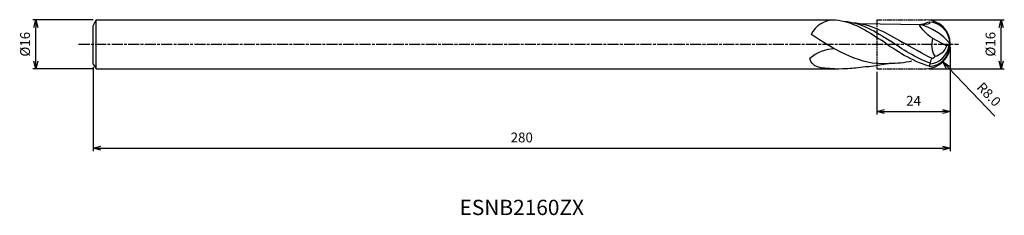
# Model space of a CAD drawing. Extents: x -304 to 18, y -56 to 8.
import ezdxf
from ezdxf.enums import TextEntityAlignment as Align

# ---------------------------------------------------------------- set-up
doc = ezdxf.new("R2010")
doc.units = 0
doc.header["$LTSCALE"] = 0.3
doc.linetypes.add('AM_ISO08W050', pattern=[18, 12, -1.5, 3, -1.5])
doc.linetypes.add('AM_ISO09W050', pattern=[22.5, 12, -1.5, 3, -1.5, 3, -1.5])
doc.layers.get('0').update_dxf_attribs({"linetype": 'CONTINUOUS'})
doc.layers.get('DEFPOINTS').update_dxf_attribs({"linetype": 'CONTINUOUS'})
for name, color, linetype in [('AM_0', 7, 'CONTINUOUS'), ('AM_11', 3, 'AM_ISO09W050'), ('AM_5', 3, 'CONTINUOUS'), ('AM_6', 2, 'CONTINUOUS'), ('AM_7', 4, 'AM_ISO08W050')]:
    doc.layers.add(name, color=color, linetype=linetype)
doc.styles.add('ASAMI', font='simplex.shx', dxfattribs={"bigfont": 'EXTFONT.SHX'})
doc.styles.get("Standard").update_dxf_attribs({"font": 'simplex.shx', "bigfont": 'EXTFONT.SHX'})
doc.dimstyles.new('AM_JIS', dxfattribs={"dimtxt": 3.2, "dimasz": 2.5, "dimexe": 1, "dimexo": 1, "dimgap": 1.5, "dimtad": 3, "dimdec": 3, "dimtxsty": 'ASAMI', "dimblk": 'OPEN30', "dimcen": 0, "dimclrd": 256, "dimclre": 256, "dimclrt": 2, "dimazin": 3, "dimtp": 0.1, "dimtm": 0.1, "dimtfac": 0.71, "dimtdec": 3, "dimtmove": 0, "dimatfit": 3, "dimtzin": 0})
doc.dimstyles.new('AM_JIS$4', dxfattribs={"dimtxt": 3.2, "dimasz": 2.5, "dimexe": 1, "dimexo": 1, "dimgap": 1.5, "dimtad": 3, "dimtoh": 1, "dimtxsty": 'ASAMI', "dimblk": 'OPEN30', "dimcen": 0, "dimclrd": 256, "dimclre": 256, "dimclrt": 2, "dimazin": 3, "dimtp": 0.1, "dimtm": 0.1, "dimtfac": 0.71, "dimtdec": 3, "dimtofl": 0, "dimtmove": 0, "dimatfit": 3, "dimtzin": 0})

# ---------------------------------------------------------------- blocks, each defined once
blk = doc.blocks.new('_OPEN30')
at = {"color": 0}
for p, q in [((-1, 0.27), (0, 0)), ((0, 0), (-1, -0.27)), ((0, 0), (-1, 0))]:
    blk.add_line(p, q, dxfattribs=at)
blk = doc.blocks.new('*D5')
at = {"layer": 'AM_5'}
for p, q in [((0, -1), (0, -35)), ((-280, -7.5), (-280, -35)), ((-277.5, -34), (-2.5, -34))]:
    blk.add_line(p, q, dxfattribs=at)
at = {"layer": 'DEFPOINTS', "color": 0}
for p in [(0, 0), (-280, -6.5), (0, -34)]:
    blk.add_point(p, dxfattribs=at)
at = {"layer": 'AM_5', "xscale": 2.5, "yscale": 2.5, "zscale": 2.5, "rotation": 180}
blk.add_blockref('_OPEN30', (-280, -34), dxfattribs=at)
at = {"layer": 'AM_5', "xscale": 2.5, "yscale": 2.5, "zscale": 2.5}
blk.add_blockref('_OPEN30', (0, -34), dxfattribs=at)
at = {"layer": 'AM_5', "color": 2, "insert": (-140, -30.9), "char_height": 3.2, "attachment_point": 5, "style": 'ASAMI'}
blk.add_mtext('280', dxfattribs=at)
blk = doc.blocks.new('*D6')
at = {"layer": 'AM_5'}
for p, q in [((-7, 8.01), (17.66, 8.01)), ((16.66, -5.49), (16.66, 5.51)), ((-7, -7.99), (17.66, -7.99))]:
    blk.add_line(p, q, dxfattribs=at)
at = {"layer": 'DEFPOINTS', "color": 0}
for p in [(-8, 8.01), (16.66, 8.01), (-8, -7.99)]:
    blk.add_point(p, dxfattribs=at)
at = {"layer": 'AM_5', "xscale": 2.5, "yscale": 2.5, "zscale": 2.5}
for p, rotation in [((16.66, 8.01), 90), ((16.66, -7.99), 270)]:
    blk.add_blockref('_OPEN30', p, dxfattribs=dict(at, rotation=rotation))
at = {"layer": 'AM_5', "color": 2, "insert": (13.56, 0.01), "char_height": 3.2, "attachment_point": 5, "rotation": 90, "style": 'ASAMI'}
blk.add_mtext('%%c16', dxfattribs=at)
blk = doc.blocks.new('*D7')
at = {"layer": 'AM_5'}
for p, q in [((0, -1), (0, -23)), ((-24, -8.99), (-24, -23)), ((-21.5, -22), (-2.5, -22))]:
    blk.add_line(p, q, dxfattribs=at)
at = {"layer": 'DEFPOINTS', "color": 0}
for p in [(0, 0), (-24, -7.99), (0, -22)]:
    blk.add_point(p, dxfattribs=at)
at = {"layer": 'AM_5', "xscale": 2.5, "yscale": 2.5, "zscale": 2.5, "rotation": 180}
blk.add_blockref('_OPEN30', (-24, -22), dxfattribs=at)
at = {"layer": 'AM_5', "xscale": 2.5, "yscale": 2.5, "zscale": 2.5}
blk.add_blockref('_OPEN30', (0, -22), dxfattribs=at)
at = {"layer": 'AM_5', "color": 2, "insert": (-12, -18.9), "char_height": 3.2, "attachment_point": 5, "style": 'ASAMI'}
blk.add_mtext('24', dxfattribs=at)
blk = doc.blocks.new('*D8')
at = {"layer": 'AM_5'}
blk.add_line((-0.72, -7.58), (14.56, -23.48), dxfattribs=at)
at = {"layer": 'DEFPOINTS', "color": 0}
for p in [(-8, -0.01), (-2.46, -5.78)]:
    blk.add_point(p, dxfattribs=at)
at = {"layer": 'AM_5', "xscale": 2.5, "yscale": 2.5, "zscale": 2.5, "rotation": 133.8619106485944}
blk.add_blockref('_OPEN30', (-2.46, -5.78), dxfattribs=at)
at = {"layer": 'AM_5', "color": 2, "insert": (12.32, -16.68), "char_height": 3.2, "attachment_point": 5, "rotation": 313.8619, "style": 'ASAMI'}
blk.add_mtext('R8.0', dxfattribs=at)
blk = doc.blocks.new('*D9')
at = {"layer": 'AM_5'}
for p, q in [((-280, 8), (-299.77, 8)), ((-298.77, -5.5), (-298.77, 5.5)), ((-280, -8), (-299.77, -8))]:
    blk.add_line(p, q, dxfattribs=at)
at = {"layer": 'DEFPOINTS', "color": 0}
for p in [(-298.77, 8), (-279, 8), (-279, -8)]:
    blk.add_point(p, dxfattribs=at)
at = {"layer": 'AM_5', "xscale": 2.5, "yscale": 2.5, "zscale": 2.5}
for p, rotation in [((-298.77, 8), 90), ((-298.77, -8), 270)]:
    blk.add_blockref('_OPEN30', p, dxfattribs=dict(at, rotation=rotation))
at = {"layer": 'AM_5', "color": 2, "insert": (-301.87, 0), "char_height": 3.2, "attachment_point": 5, "rotation": 90, "style": 'ASAMI'}
blk.add_mtext('%%c16', dxfattribs=at)

msp = doc.modelspace()

# ---------------------------------------------------------------- linework, layer by layer
msp.add_line((-278.9995, -8), (-278.9995, 8))
at = {"layer": 'AM_0'}
for p, q in [((-279.9995, 6), (-278.9995, 8)), ((-278.9995, 8), (-37.6951, 8)), ((-29.5424, 6.7828), (-9.5247, 6.516)), ((-279.9995, -6.5), (-279.9995, 6)), ((-5.7667, 1.9791), (-1.1067, -0.556)), ((0, 0.0126), (-0.3154, -0.4151)), ((-0.3154, -0.4151), (-1.1067, -0.556)), ((-17.8806, -6.1791), (-22.394, -6.4355)), ((-279.9995, -6.5), (-278.9995, -8)), ((-278.9995, -8), (-37.8037, -8))]:
    msp.add_line(p, q, dxfattribs=at)
for centre, major_axis, ratio, start_param, end_param in [((-37.6951, 0.2178), (8.3388, 0), 0.93332735, 1.55777433, 2.75545348), ((-14.34, -16.2514), (0, 23.3802), 0.85714286, -0.79696762, -0.22986), ((-6.827, -0.7368), (0, 8), 0.85714286, -1.47697602, 0.00439791), ((-6.827, 0.7621), (0, 8), 0.85714286, 3.13719474, 4.61856867), ((-0.7874, -0.1996), (0, 6.2044), 0.85714286, 1.21198387, 2.20694726), ((-37.4054, -12.8134), (-12.1381, 0), 0.93332735, -1.53797909, -0.79859761), ((-6.7538, 1.3543), (0, 7.717), 0.85714286, 3.18928716, 4.4810502), ((-5.8719, 2.2872), (0, 6.2443), 0.85714286, 3.2929059, 4.23963073), ((-5.8141, -7.3334), (0, 1.2207), 0.85714286, 0.63939025, 1.49237789)]:
    msp.add_ellipse(centre, major_axis=major_axis, ratio=ratio, start_param=start_param, end_param=end_param, dxfattribs=at)
for points in [[(-37.5865, 8), (-32.0406, 7.5471), (-27.2689, 4.4328), (-22.4972, 1.3185)], [(-34.6268, 7.5033), (-29.1657, 7.0574), (-24.3772, 4.1737), (-19.5833, 1.0778)], [(-31.8251, 7.06), (-25.9675, 6.6777), (-20.7432, 3.7588), (-15.6676, 0.6675)], [(-5.842, 2.0201), (-7.4523, 2.8961), (-11.2838, 6.8079), (-9.5247, 6.516)], [(-6.8571, 7.2631), (-6.3048, 6.4128), (-7.9147, 6.4644), (-9.5247, 6.516)], [(-6.8571, 7.2631), (-7.5996, 7.0503), (-8.3359, 6.7971), (-9.0669, 6.5099)], [(-22.394, -6.4355), (-30.7929, -6.1618), (-38.1064, -1.5064), (-45.4199, 3.149)], [(-6.8511, -7.1758), (-12.8032, -5.3319), (-17.4485, -2.3836), (-22.4972, 1.3185)], [(-6.3341, -6.3112), (-11.2611, -4.4392), (-15.7629, -1.6159), (-19.5833, 1.0778)], [(-5.854, -4.6802), (-9.1748, -3.0717), (-12.4054, -1.1212), (-15.6676, 0.6675)], [(-37.8037, -8), (-42.4715, -8), (-45.3611, -7.3586), (-45.8743, -4.6976)], [(-27.7151, -7.301), (-26.153, -7.2364), (-24.6134, -7.0434), (-20.1373, -6.3073)], [(-19.9645, -6.247), (-17.4562, -6.247), (-14.9934, -5.946), (-12.5619, -5.4374)], [(-6.4384, -6.3539), (-6.4384, -5.7763), (-6.2462, -5.2282), (-6.054, -4.6802)], [(-5.0651, -3.8857), (-5.0651, -4.3526), (-5.6538, -4.6802), (-6.054, -4.6802)], [(-37.8037, -8), (-33.8272, -8), (-32.401, -7.8775), (-30.994, -7.6538)], [(-30.994, -7.6538), (-29.8895, -7.5995), (-28.7971, -7.4787), (-27.7151, -7.301)]]:
    msp.add_open_spline(points, degree=3, dxfattribs=at)
at = {"layer": 'AM_11', "ltscale": 0.5}
for p, q in [((-23.9997, 8.0126), (-23.9997, -7.9874)), ((-23.9996, 8.0126), (-8, 8.0126)), ((-23.9996, -7.9874), (-8, -7.9874))]:
    msp.add_line(p, q, dxfattribs=at)
at = {"layer": 'AM_5'}
msp.add_arc((-8, 0.0126), 8, 270, 90, dxfattribs=at)
at = {"layer": 'AM_7'}
msp.add_line((-284.7693, 0), (2.6583, 0), dxfattribs=at)

# ---------------------------------------------------------------- texts
at = {"layer": 'AM_6'}
msp.add_text('ESNB2160ZX', height=5, dxfattribs=at).set_placement((-139.9998, -54), align=Align.MIDDLE)

# ---------------------------------------------------------------- dimensions: what is measured, and where the dimension line sits
at = {"layer": 'AM_5'}
dim = msp.add_linear_dim(base=(-298.7693, 8), p1=(-278.9995, -8), p2=(-278.9995, 8), angle=270, text='%%c<>', dimstyle='AM_JIS', override={"dimtp": 0.1, "dimtm": 0.1, "dimtdec": 3}, dxfattribs=at)
dim.commit()
dim.dimension.update_dxf_attribs({"geometry": '*D9', "text_midpoint": (-298.7693, 0), "dimtype": 160})
dim = msp.add_linear_dim(base=(16.6583, 8.0126), p1=(-8, -7.9874), p2=(-8, 8.0126), angle=90, text='%%c<>', dimstyle='AM_JIS', dxfattribs=at)
dim.commit()
dim.dimension.update_dxf_attribs({"geometry": '*D6', "text_midpoint": (13.5583, 0.0126)})
dim = msp.add_linear_dim(base=(0, -34), p1=(-279.99954, -6.5), p2=(0, 0), angle=0, dimstyle='AM_JIS', dxfattribs=at)
dim.commit()
dim.dimension.update_dxf_attribs({"geometry": '*D5', "text_midpoint": (-139.99977, -30.9)})
dim = msp.add_linear_dim(base=(0, -22), p1=(-23.9996, -7.9874), p2=(0, 0), dimstyle='AM_JIS', dxfattribs=at)
dim.commit()
dim.dimension.update_dxf_attribs({"geometry": '*D7', "text_midpoint": (-11.9998, -18.9)})
dim = msp.add_radius_dim(center=(-7.9984, -0.0095), mpoint=(-2.455, -5.7776), dimstyle='AM_JIS$4', override={"dimtoh": 0, "dimdec": 1, "dimzin": 0, "dimatfit": 0}, dxfattribs=at)
dim.commit()
dim.dimension.update_dxf_attribs({"geometry": '*D8', "text_midpoint": (10.0857, -18.8266), "dimtype": 164})

doc.saveas('drawing.dxf')
